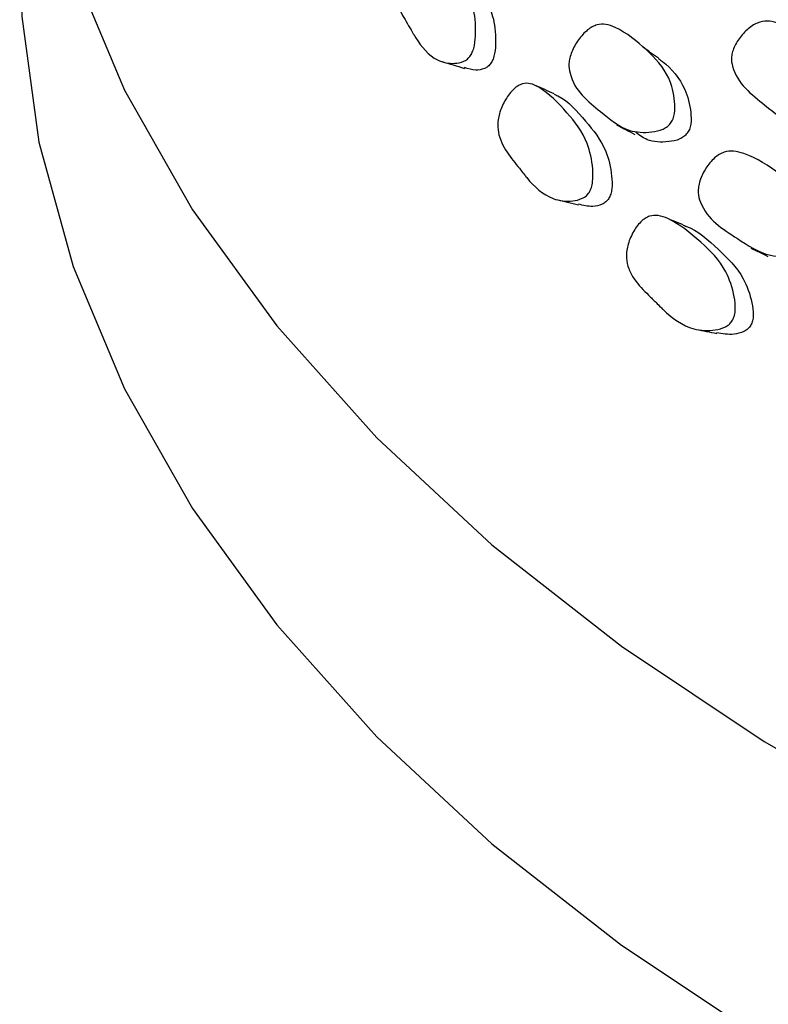
# Model space of a CAD drawing. Units: millimetres. Extents: x 9 to 541, y 53 to 593.
# Drawn here: x 163 to 172, y 456 to 466 of the extents above; entities that cross this region are included whole.
import ezdxf

# ---------------------------------------------------------------- set-up
doc = ezdxf.new("R2010")
doc.units = ezdxf.units.MM

msp = doc.modelspace()

# ---------------------------------------------------------------- linework, layer by layer
at = {"color": 7, "linetype": 'Continuous', "lineweight": 25, "flags": 128}
for points in [[(163.411, 467.03), (163.434, 466.359), (163.621, 464.986), (163.996, 463.626), (164.558, 462.288), (165.302, 460.98), (166.223, 459.709), (167.317, 458.486), (168.575, 457.316), (169.991, 456.207), (171.554, 455.167)], [(163.996, 466.892), (164.558, 465.554), (165.302, 464.246), (166.223, 462.976), (167.317, 461.752), (168.575, 460.582), (169.991, 459.474), (171.554, 458.434), (173.256, 457.469), (175.085, 456.585), (177.03, 455.787), (179.079, 455.082)]]:
    msp.add_lwpolyline(points, dxfattribs=at)
at = {"color": 7, "linetype": 'Continuous', "lineweight": 25}
for points, knots in [([(168.341, 465.932), (168.33, 465.918), (168.307, 465.89), (168.246, 465.856), (168.13, 465.838), (167.93, 465.878), (167.805, 466.024), (167.738, 466.134), (167.733, 466.143), (167.716, 466.17), (167.684, 466.225), (167.62, 466.334), (167.549, 466.454), (167.508, 466.602), (167.505, 466.708), (167.521, 466.793), (167.551, 466.887), (167.611, 466.998), (167.686, 467.09), (167.75, 467.136), (167.808, 467.159), (167.88, 467.154), (168.028, 467.056), (168.198, 466.829), (168.373, 466.533), (168.403, 466.239), (168.392, 466.07), (168.37, 465.982), (168.35, 465.948), (168.341, 465.932)], [0, 0, 0, 0, 0.012005, 0.025185, 0.058082, 0.128736, 0.246603, 0.246633, 0.250322, 0.256673, 0.277354, 0.31016, 0.377669, 0.410492, 0.437625, 0.452287, 0.467383, 0.500385, 0.532906, 0.547473, 0.561771, 0.588658, 0.621898, 0.75332, 0.871247, 0.942526, 0.974519, 0.988256, 1, 1, 1, 1]), ([(168.122, 467.025), (168.138, 467.016), (168.258, 466.949), (168.41, 466.718), (168.587, 466.432), (168.62, 466.145), (168.613, 465.981), (168.593, 465.905), (168.578, 465.87), (168.569, 465.855), (168.565, 465.848)], [0, 0, 0, 0, 0.0505073, 0.3825543, 0.6803566, 0.8588349, 0.9379835, 0.9715022, 0.9861104, 1, 1, 1, 1]), ([(172.383, 465.216), (172.371, 465.204), (172.344, 465.18), (172.266, 465.147), (172.111, 465.131), (171.833, 465.165), (171.526, 465.426), (171.232, 465.642), (171.19, 465.899), (171.205, 465.977), (171.239, 466.062), (171.309, 466.163), (171.399, 466.247), (171.478, 466.29), (171.552, 466.313), (171.647, 466.309), (171.852, 466.224), (172.101, 466.023), (172.363, 465.761), (172.435, 465.495), (172.438, 465.341), (172.417, 465.261), (172.394, 465.23), (172.383, 465.216)], [0, 0, 0, 0, 0.010797, 0.023422, 0.057449, 0.128226, 0.246892, 0.411208, 0.438226, 0.452697, 0.467555, 0.499848, 0.531632, 0.545915, 0.56006, 0.586966, 0.620448, 0.752957, 0.871744, 0.943273, 0.975082, 0.988602, 1, 1, 1, 1]), ([(170.529, 465.192), (170.518, 465.179), (170.493, 465.152), (170.421, 465.113), (170.277, 465.085), (170.018, 465.101), (169.731, 465.354), (169.456, 465.56), (169.413, 465.825), (169.426, 465.907), (169.455, 465.997), (169.518, 466.106), (169.6, 466.199), (169.673, 466.248), (169.741, 466.276), (169.83, 466.277), (170.023, 466.203), (170.26, 466.011), (170.506, 465.753), (170.575, 465.483), (170.579, 465.325), (170.56, 465.241), (170.539, 465.207), (170.529, 465.192)], [0, 0, 0, 0, 0.010994, 0.023775, 0.057925, 0.128642, 0.247067, 0.410653, 0.437691, 0.452253, 0.467285, 0.499964, 0.532074, 0.546466, 0.560701, 0.587679, 0.621146, 0.753285, 0.871695, 0.942989, 0.974798, 0.988424, 1, 1, 1, 1]), ([(170.397, 465.902), (170.368, 465.923), (170.311, 465.963), (170.255, 466.004), (170.226, 466.024)], [0, 0, 0, 0, 0.500005, 1, 1, 1, 1]), ([(170.397, 465.9), (170.412, 465.889), (170.529, 465.806), (170.678, 465.626), (170.751, 465.364), (170.756, 465.209), (170.739, 465.127), (170.718, 465.095), (170.709, 465.08)], [0, 0, 0, 0, 0.067184, 0.517238, 0.78702, 0.906511, 0.957234, 1, 1, 1, 1]), ([(168.03, 465.866), (168.07, 465.854), (168.152, 465.829), (168.234, 465.805), (168.275, 465.792)], [0, 0, 0, 0, 0.500006, 1, 1, 1, 1]), ([(168.565, 465.848), (168.554, 465.836), (168.532, 465.809), (168.473, 465.779), (168.383, 465.764), (168.316, 465.788), (168.276, 465.802)], [0, 0, 0, 0, 0.111326, 0.234817, 0.547093, 1, 1, 1, 1]), ([(169.641, 464.439), (169.63, 464.425), (169.607, 464.395), (169.543, 464.358), (169.417, 464.331), (169.192, 464.359), (169.035, 464.499), (168.946, 464.61), (168.925, 464.637), (168.884, 464.689), (168.801, 464.794), (168.71, 464.909), (168.65, 465.055), (168.635, 465.16), (168.644, 465.247), (168.669, 465.343), (168.723, 465.457), (168.796, 465.553), (168.861, 465.604), (168.923, 465.631), (169.003, 465.63), (169.177, 465.542), (169.389, 465.326), (169.615, 465.043), (169.678, 464.75), (169.683, 464.58), (169.667, 464.491), (169.649, 464.455), (169.641, 464.439)], [0, 0, 0, 0, 0.011792, 0.025791, 0.058121, 0.12873, 0.246634, 0.250442, 0.256834, 0.277361, 0.310165, 0.37765, 0.410464, 0.437603, 0.452273, 0.467382, 0.5004, 0.532928, 0.547498, 0.561794, 0.588666, 0.621895, 0.753323, 0.871249, 0.942479, 0.97447, 0.98827, 1, 1, 1, 1]), ([(169.256, 465.514), (169.222, 465.529), (169.153, 465.56), (169.085, 465.59), (169.05, 465.605)], [0, 0, 0, 0, 0.499999, 1, 1, 1, 1]), ([(169.255, 465.51), (169.268, 465.504), (169.403, 465.446), (169.591, 465.228), (169.817, 464.955), (169.884, 464.67), (169.892, 464.505), (169.878, 464.419), (169.861, 464.385), (169.854, 464.37)], [0, 0, 0, 0, 0.037984, 0.374503, 0.676298, 0.85702, 0.937202, 0.971311, 1, 1, 1, 1]), ([(169.936, 465.176), (169.97, 465.158), (170.037, 465.123), (170.104, 465.088), (170.138, 465.07)], [0, 0, 0, 0, 0.500003, 1, 1, 1, 1]), ([(170.709, 465.08), (170.698, 465.068), (170.674, 465.042), (170.604, 465.005), (170.464, 464.982), (170.288, 464.985), (170.189, 465.062), (170.15, 465.093)], [0, 0, 0, 0, 0.061602, 0.1336, 0.327612, 0.73247, 1, 1, 1, 1]), ([(172.093, 463.854), (172.082, 463.841), (172.058, 463.812), (171.985, 463.769), (171.835, 463.732), (171.556, 463.731), (171.22, 463.965), (170.902, 464.154), (170.828, 464.415), (170.833, 464.497), (170.855, 464.589), (170.911, 464.702), (170.988, 464.799), (171.061, 464.853), (171.131, 464.885), (171.226, 464.892), (171.442, 464.83), (171.716, 464.654), (172.008, 464.412), (172.111, 464.147), (172.131, 463.989), (172.12, 463.905), (172.101, 463.87), (172.093, 463.854)], [0, 0, 0, 0, 0.010995, 0.023776, 0.057921, 0.128641, 0.247064, 0.410644, 0.437684, 0.452247, 0.46728, 0.499963, 0.532074, 0.546467, 0.560702, 0.587677, 0.621145, 0.753285, 0.871692, 0.942988, 0.974798, 0.988424, 1, 1, 1, 1]), ([(169.854, 464.37), (169.843, 464.357), (169.821, 464.328), (169.76, 464.294), (169.654, 464.273), (169.572, 464.294), (169.521, 464.307)], [0, 0, 0, 0, 0.103232, 0.227086, 0.516898, 1, 1, 1, 1]), ([(169.286, 464.357), (169.325, 464.347), (169.403, 464.328), (169.482, 464.308), (169.521, 464.299)], [0, 0, 0, 0, 0.500006, 1, 1, 1, 1]), ([(171.208, 463.04), (171.198, 463.026), (171.175, 462.994), (171.109, 462.953), (170.974, 462.918), (170.726, 462.931), (170.542, 463.062), (170.435, 463.167), (170.409, 463.193), (170.36, 463.242), (170.26, 463.341), (170.149, 463.451), (170.07, 463.593), (170.044, 463.697), (170.046, 463.784), (170.064, 463.881), (170.113, 463.999), (170.183, 464.1), (170.25, 464.154), (170.314, 464.185), (170.402, 464.189), (170.6, 464.112), (170.851, 463.91), (171.123, 463.641), (171.22, 463.353), (171.241, 463.184), (171.232, 463.094), (171.215, 463.057), (171.208, 463.04)], [0, 0, 0, 0, 0.011806, 0.025811, 0.058136, 0.128721, 0.246624, 0.250462, 0.256864, 0.277353, 0.310157, 0.377631, 0.410441, 0.437582, 0.452255, 0.467371, 0.500396, 0.532926, 0.547497, 0.561795, 0.588668, 0.621897, 0.753312, 0.871242, 0.942457, 0.974448, 0.988256, 1, 1, 1, 1]), ([(170.667, 464.081), (170.634, 464.094), (170.57, 464.121), (170.506, 464.147), (170.474, 464.16)], [0, 0, 0, 0, 0.499999, 1, 1, 1, 1]), ([(170.666, 464.078), (170.675, 464.075), (170.821, 464.027), (171.041, 463.824), (171.313, 463.566), (171.412, 463.285), (171.436, 463.122), (171.429, 463.035), (171.414, 463), (171.407, 462.984)], [0, 0, 0, 0, 0.022776, 0.364604, 0.671195, 0.854729, 0.936164, 0.970826, 1, 1, 1, 1]), ([(171.407, 463.828), (171.438, 463.813), (171.5, 463.782), (171.561, 463.752), (171.592, 463.737)], [0, 0, 0, 0, 0.500001, 1, 1, 1, 1]), ([(171.407, 462.984), (171.397, 462.97), (171.375, 462.94), (171.311, 462.903), (171.192, 462.873), (171.095, 462.89), (171.032, 462.901)], [0, 0, 0, 0, 0.098488, 0.216569, 0.492721, 1, 1, 1, 1]), ([(170.811, 462.939), (170.848, 462.931), (170.922, 462.917), (170.996, 462.902), (171.034, 462.895)], [0, 0, 0, 0, 0.500005, 1, 1, 1, 1])]:
    msp.add_open_spline(points, degree=3, knots=knots, dxfattribs=at)

doc.saveas('drawing.dxf')
